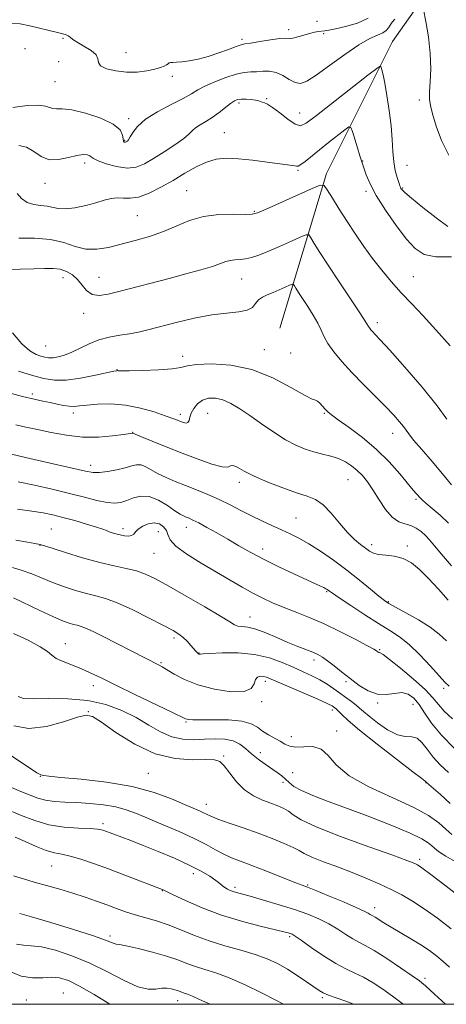
# Model space of a CAD drawing. Extents: x 2099800 to 2102700, y 312300 to 315200.
# Drawn here: x 2101530 to 2101674, y 312500 to 312834 of the extents above; entities that cross this region are included whole.
import ezdxf

# ---------------------------------------------------------------- set-up
doc = ezdxf.new("R2010")
doc.units = 0
doc.header["$MEASUREMENT"] = 0
for name, color, linetype, lineweight in [('32000', 7, 'Continuous', 0), ('DTM HARD BREAKLINE', 7, 'Continuous', 0), ('DTM SPOT ELEVATION', 2, 'Continuous', 13), ('INDEX CONTOUR', 41, 'Continuous', 13), ('INTERMEDIATE CONTOUR', 44, 'Continuous', 0)]:
    doc.layers.add(name, color=color, linetype=linetype, lineweight=lineweight)

msp = doc.modelspace()

# ---------------------------------------------------------------- linework, layer by layer
at = {"layer": '32000', "flags": 128}
msp.add_lwpolyline([(2100000, 312500), (2102500, 312500), (2102500, 315000), (2100000, 315000), (2100000, 312500)], dxfattribs=at)
at = {"layer": 'DTM HARD BREAKLINE'}
msp.add_polyline3d([(2101617.71, 312729.48, 1106.23), (2101633.55, 312781.94, 1112.4), (2101656, 312826.78, 1116.8), (2101688.81, 312873.45, 1120.82), (2101710.76, 312932.96, 1125.58), (2101724.2, 312983.07, 1131.46)], dxfattribs=at)
at = {"layer": 'DTM SPOT ELEVATION'}
for p in [(2101630.32, 312833.58, 1120.95), (2101620.72, 312830.78, 1120.45), (2101632.64, 312829.34, 1119.75), (2101544.21, 312827.81, 1119.85), (2101604.87, 312827.43, 1120.35), (2101531.36, 312824.32, 1119.15), (2101565.56, 312822.91, 1120.81), (2101542.73, 312819.89, 1118.45), (2101541.46, 312813.04, 1119.05), (2101581.29, 312814.89, 1119.65), (2101603.85, 312805.8, 1115.65), (2101613.25, 312807.36, 1116.15), (2101665.04, 312806.9, 1117.75), (2101624.51, 312802.48, 1116.85), (2101566.52, 312800.55, 1118.35), (2101598.96, 312795.83, 1114.85), (2101565.13, 312793.19, 1118.15), (2101551.54, 312785.46, 1115.55), (2101645.81, 312786.2, 1114.05), (2101623.92, 312782.97, 1113.85), (2101660.88, 312784.66, 1116.95), (2101538.06, 312778.55, 1115.35), (2101586.13, 312776.1, 1112.95), (2101647.02, 312775.89, 1113.65), (2101659.45, 312777.06, 1116.15), (2101609.11, 312769.08, 1112.15), (2101569.45, 312767.66, 1113.05), (2101544.22, 312746.63, 1109.35), (2101556.39, 312746.73, 1110.85), (2101604.79, 312746.12, 1109.15), (2101662.97, 312746.95, 1112.85), (2101551.17, 312734.45, 1109.45), (2101650.86, 312731.33, 1110.45), (2101538.27, 312723.37, 1109.05), (2101612.48, 312722.14, 1106.75), (2101584.78, 312719.86, 1106.45), (2101621.43, 312721.02, 1106.45), (2101562.56, 312715.33, 1106.05), (2101533.83, 312707.06, 1104.35), (2101547.71, 312700.66, 1103.55), (2101584, 312700.19, 1104.45), (2101593.3, 312700.5, 1103.05), (2101632.87, 312700.55, 1105.85), (2101567.83, 312694.06, 1102.05), (2101656, 312693.79, 1107.35), (2101553.61, 312682.88, 1100.55), (2101604.03, 312677.18, 1101.55), (2101640.83, 312677.98, 1103.05), (2101663.94, 312671.31, 1105.75), (2101586.08, 312661.85, 1097.35), (2101623.22, 312665, 1100.95), (2101540.28, 312661.29, 1094.85), (2101564.54, 312661.44, 1096.45), (2101576.49, 312660.42, 1095.15), (2101536.44, 312655.77, 1093.95), (2101648.9, 312656.02, 1102.45), (2101660.96, 312655.48, 1102.35), (2101575.1, 312653.01, 1095.15), (2101611.93, 312654.54, 1098.55), (2101633.68, 312640, 1097.85), (2101654.6, 312636.64, 1100.15), (2101607.59, 312631.47, 1094.75), (2101545.03, 312622.34, 1088.75), (2101581.85, 312624.25, 1091.65), (2101590.28, 312619.16, 1092.05), (2101651.56, 312620.4, 1096.15), (2101577.49, 312615.88, 1090.15), (2101629.32, 312616.82, 1093.55), (2101612.84, 312609.57, 1089.55), (2101640.13, 312609.44, 1093.75), (2101554.49, 312608.08, 1087.45), (2101673.32, 312607.18, 1097.65), (2101611.56, 312602.66, 1089.75), (2101650.94, 312602.21, 1093.85), (2101662.92, 312601.81, 1093.15), (2101552.83, 312599.33, 1084.05), (2101635.5, 312599.9, 1089.55), (2101585.92, 312595.85, 1087.85), (2101636.97, 312592.78, 1088.35), (2101621.69, 312590.85, 1088.55), (2101611.18, 312585.36, 1086.75), (2101598.67, 312584.23, 1084.15), (2101573.19, 312578.33, 1082.95), (2101622.13, 312578.66, 1087.05), (2101536.56, 312577.32, 1081.95), (2101618.78, 312575.31, 1085.45), (2101667.33, 312575.21, 1089.95), (2101592.8, 312567.84, 1082.65), (2101557.81, 312561.26, 1078.35), (2101665.17, 312549.2, 1084.35), (2101540.3, 312546.95, 1075.05), (2101588.4, 312544.37, 1077.45), (2101577.91, 312538.62, 1075.95), (2101602.58, 312539.68, 1078.35), (2101627.14, 312540.5, 1080.15), (2101649.93, 312532.82, 1080.55), (2101560.13, 312523.16, 1072.35), (2101621.12, 312522.99, 1075.75), (2101667, 312508.76, 1078.35), (2101531.79, 312501.45, 1066.95), (2101544.35, 312503.8, 1066.85), (2101632.11, 312502.29, 1073.75), (2101583.05, 312501.26, 1069.35)]:
    msp.add_point(p, dxfattribs=at)
at = {"layer": 'INDEX CONTOUR'}
for points in [[(2101526.814, 312832.976, 1120), (2101529.641, 312832.753, 1120), (2101532.992, 312832.008, 1120), (2101542.347, 312829.764, 1120), (2101544.136, 312829.317, 1120), (2101545.253, 312828.973, 1120), (2101545.98, 312828.619, 1120), (2101546.615, 312828.143, 1120), (2101547.504, 312827.457, 1120), (2101549.008, 312826.476, 1120), (2101551.289, 312825.163, 1120), (2101553.722, 312823.658, 1120), (2101555.485, 312822.151, 1120), (2101556.066, 312820.791, 1120), (2101556.195, 312819.58, 1120), (2101556.912, 312818.482, 1120), (2101558.991, 312817.49, 1120), (2101562.128, 312816.718, 1120), (2101565.753, 312816.311, 1120), (2101569.349, 312816.361, 1120), (2101572.615, 312816.746, 1120), (2101575.301, 312817.295, 1120), (2101577.23, 312817.857, 1120), (2101578.507, 312818.381, 1120), (2101579.309, 312818.837, 1120), (2101579.817, 312819.199, 1120), (2101580.223, 312819.456, 1120), (2101580.722, 312819.599, 1120), (2101581.502, 312819.64, 1120), (2101582.716, 312819.674, 1120), (2101584.51, 312819.813, 1120), (2101586.977, 312820.158, 1120), (2101590.003, 312820.761, 1120), (2101593.423, 312821.657, 1120), (2101597.019, 312822.831, 1120), (2101600.362, 312824.051, 1120), (2101602.971, 312825.032, 1120), (2101604.596, 312825.582, 1120), (2101605.914, 312825.879, 1120), (2101607.834, 312826.196, 1120), (2101610.949, 312826.722, 1120), (2101614.585, 312827.307, 1120), (2101617.753, 312827.719, 1120), (2101619.746, 312827.809, 1120), (2101620.987, 312827.765, 1120), (2101622.183, 312827.859, 1120), (2101623.862, 312828.282, 1120), (2101625.854, 312828.896, 1120), (2101627.814, 312829.48, 1120), (2101629.464, 312829.866, 1120), (2101630.809, 312830.079, 1120), (2101632.958, 312830.311, 1120), (2101634.354, 312830.531, 1120), (2101636.626, 312830.983, 1120), (2101640.063, 312831.777, 1120), (2101644.03, 312832.967, 1120), (2101647.665, 312834.59, 1120)], [(2101524.642, 312749.3, 1110), (2101529.652, 312749.427, 1110), (2101534.256, 312749.582, 1110), (2101537.943, 312749.722, 1110), (2101540.847, 312749.722, 1110), (2101543.263, 312749.433, 1110), (2101545.434, 312748.731, 1110), (2101547.393, 312747.591, 1110), (2101549.125, 312746.009, 1110), (2101550.657, 312744.07, 1110), (2101552.208, 312742.193, 1110), (2101554.042, 312740.885, 1110), (2101556.411, 312740.523, 1110), (2101559.517, 312740.973, 1110), (2101563.551, 312741.976, 1110), (2101580.22, 312746.342, 1110), (2101585.9, 312747.849, 1110), (2101590.934, 312749.231, 1110), (2101594.926, 312750.418, 1110), (2101597.635, 312751.354, 1110), (2101599.452, 312752.032, 1110), (2101600.928, 312752.457, 1110), (2101602.513, 312752.664, 1110), (2101604.267, 312752.791, 1110), (2101606.151, 312753.004, 1110), (2101608.183, 312753.458, 1110), (2101610.607, 312754.257, 1110), (2101613.723, 312755.492, 1110), (2101617.633, 312757.17, 1110), (2101621.644, 312758.947, 1110), (2101624.863, 312760.395, 1110), (2101626.672, 312761.144, 1110), (2101627.552, 312761.074, 1110), (2101628.257, 312760.122, 1110), (2101629.443, 312758.208, 1110), (2101631.366, 312755.168, 1110), (2101634.187, 312750.818, 1110), (2101637.89, 312745.216, 1110), (2101641.76, 312739.394, 1110), (2101644.909, 312734.627, 1110), (2101646.692, 312731.842, 1110), (2101647.77, 312730.022, 1110), (2101648.138, 312729.506, 1110), (2101648.638, 312728.902, 1110), (2101649.259, 312728.221, 1110), (2101650.109, 312727.333, 1110), (2101651.786, 312725.535, 1110), (2101655.011, 312721.984, 1110), (2101660.134, 312716.235, 1110), (2101666.009, 312709.437, 1110), (2101671.119, 312703.14, 1110), (2101674.345, 312698.53, 1110)], [(2101524.384, 312687.201, 1100), (2101531.489, 312685.578, 1100), (2101539.882, 312683.647, 1100), (2101551.782, 312680.89, 1100), (2101554.404, 312680.454, 1100), (2101556.542, 312680.489, 1100), (2101559.312, 312680.851, 1100), (2101562.446, 312681.423, 1100), (2101565.33, 312682.091, 1100), (2101567.511, 312682.722, 1100), (2101569.175, 312683.119, 1100), (2101570.671, 312683.065, 1100), (2101572.304, 312682.419, 1100), (2101576.478, 312680.045, 1100), (2101579.181, 312678.733, 1100), (2101582.286, 312677.406, 1100), (2101585.735, 312676.029, 1100), (2101589.457, 312674.567, 1100), (2101593.319, 312672.994, 1100), (2101597.173, 312671.289, 1100), (2101600.905, 312669.449, 1100), (2101604.531, 312667.557, 1100), (2101608.101, 312665.719, 1100), (2101611.637, 312664.018, 1100), (2101615.058, 312662.464, 1100), (2101618.257, 312661.043, 1100), (2101621.204, 312659.701, 1100), (2101624.18, 312658.207, 1100), (2101627.541, 312656.284, 1100), (2101631.534, 312653.738, 1100), (2101635.95, 312650.694, 1100), (2101640.473, 312647.358, 1100), (2101644.777, 312643.967, 1100), (2101648.524, 312640.881, 1100), (2101651.37, 312638.493, 1100), (2101653.191, 312637.02, 1100), (2101654.729, 312635.991, 1100), (2101656.947, 312634.76, 1100), (2101660.49, 312632.851, 1100), (2101664.736, 312630.464, 1100), (2101668.75, 312627.967, 1100), (2101671.84, 312625.629, 1100), (2101674.309, 312623.307, 1100)], [(2101527.445, 312637.92, 1090), (2101536.29, 312633.687, 1090), (2101540.771, 312631.596, 1090), (2101544.044, 312630.183, 1090), (2101546.247, 312629.361, 1090), (2101547.776, 312628.909, 1090), (2101549.019, 312628.604, 1090), (2101550.346, 312628.22, 1090), (2101552.118, 312627.529, 1090), (2101554.615, 312626.362, 1090), (2101557.767, 312624.786, 1090), (2101576.854, 312615.132, 1090), (2101577.837, 312614.574, 1090), (2101581.887, 312612.039, 1090), (2101585.375, 312610.181, 1090), (2101589.982, 312608.36, 1090), (2101595.593, 312606.907, 1090), (2101601.218, 312606.087, 1090), (2101605.653, 312606.149, 1090), (2101608.051, 312607.195, 1090), (2101609.003, 312608.749, 1090), (2101609.458, 312610.184, 1090), (2101610.175, 312611.015, 1090), (2101611.145, 312611.306, 1090), (2101612.169, 312611.257, 1090), (2101613.201, 312610.997, 1090), (2101614.796, 312610.367, 1090), (2101627.277, 312604.998, 1090), (2101631.652, 312603.087, 1090), (2101634.267, 312601.891, 1090), (2101635.479, 312601.268, 1090), (2101635.984, 312600.939, 1090), (2101636.384, 312600.644, 1090), (2101636.887, 312600.217, 1090), (2101637.603, 312599.516, 1090), (2101638.744, 312598.35, 1090), (2101640.913, 312596.33, 1090), (2101644.813, 312593.022, 1090), (2101650.737, 312588.283, 1090), (2101657.327, 312583.138, 1090), (2101662.817, 312578.91, 1090), (2101665.892, 312576.571, 1090), (2101667.053, 312575.713, 1090), (2101667.296, 312575.543, 1090), (2101667.388, 312575.421, 1090), (2101667.522, 312575.291, 1090), (2101672.216, 312571.156, 1090), (2101675.554, 312568.183, 1090)], [(2101525.88, 312573.887, 1080), (2101529.856, 312572.251, 1080), (2101533.005, 312570.935, 1080), (2101535.664, 312569.924, 1080), (2101538.307, 312569.23, 1080), (2101541.336, 312568.838, 1080), (2101544.849, 312568.622, 1080), (2101548.871, 312568.434, 1080), (2101553.348, 312568.138, 1080), (2101557.908, 312567.672, 1080), (2101562.102, 312566.99, 1080), (2101565.671, 312566.04, 1080), (2101569.118, 312564.757, 1080), (2101578.172, 312560.952, 1080), (2101583.642, 312558.612, 1080), (2101588.716, 312556.298, 1080), (2101592.764, 312554.223, 1080), (2101595.965, 312552.441, 1080), (2101598.702, 312550.964, 1080), (2101601.365, 312549.755, 1080), (2101604.389, 312548.573, 1080), (2101608.217, 312547.126, 1080), (2101613.045, 312545.247, 1080), (2101622.275, 312541.598, 1080), (2101627.098, 312539.743, 1080), (2101629.91, 312538.623, 1080), (2101634.271, 312536.83, 1080), (2101639.294, 312534.722, 1080), (2101643.656, 312532.838, 1080), (2101646.362, 312531.592, 1080), (2101647.712, 312530.893, 1080), (2101648.332, 312530.526, 1080), (2101649.288, 312530.018, 1080), (2101650.055, 312529.567, 1080), (2101652.997, 312527.691, 1080), (2101655.45, 312526.194, 1080), (2101662.175, 312522.251, 1080), (2101665.592, 312520.166, 1080), (2101668.511, 312518.223, 1080), (2101670.979, 312516.38, 1080), (2101673.15, 312514.547, 1080), (2101675.247, 312512.571, 1080)], [(2101528.407, 312520.444, 1070), (2101530.77, 312520.041, 1070), (2101533.406, 312519.893, 1070), (2101536.885, 312519.473, 1070), (2101541.599, 312518.354, 1070), (2101547.236, 312516.503, 1070), (2101553.307, 312513.985, 1070), (2101559.337, 312510.972, 1070), (2101564.902, 312508.058, 1070), (2101569.593, 312505.944, 1070), (2101573.124, 312505.109, 1070), (2101575.721, 312505.151, 1070), (2101577.734, 312505.442, 1070), (2101579.451, 312505.484, 1070), (2101580.919, 312505.282, 1070), (2101582.12, 312504.966, 1070), (2101583.06, 312504.648, 1070), (2101584.55, 312504.091, 1070), (2101585.35, 312503.836, 1070), (2101586.458, 312503.45, 1070), (2101588.121, 312502.764, 1070), (2101590.546, 312501.649, 1070), (2101594.09, 312500, 1070)]]:
    msp.add_polyline3d(points, dxfattribs=at)
at = {"layer": 'INTERMEDIATE CONTOUR'}
for points in [[(2101666.444, 312837.575, 1118), (2101667.252, 312833.539, 1118), (2101668.146, 312828.283, 1118), (2101668.778, 312822.679, 1118), (2101668.907, 312817.492, 1118), (2101668.718, 312813.061, 1118), (2101668.5, 312809.618, 1118), (2101668.508, 312807.198, 1118), (2101668.845, 312805.046, 1118), (2101669.577, 312802.211, 1118), (2101670.782, 312798.041, 1118), (2101672.579, 312793.08, 1118), (2101675.097, 312788.173, 1118)], [(2101527.159, 312804.281, 1118), (2101532, 312804.962, 1118), (2101535.855, 312805.116, 1118), (2101538.306, 312804.806, 1118), (2101540.789, 312803.944, 1118), (2101542.012, 312803.915, 1118), (2101543.964, 312803.911, 1118), (2101547.18, 312803.497, 1118), (2101551.878, 312802.357, 1118), (2101557.016, 312800.66, 1118), (2101561.237, 312798.694, 1118), (2101563.544, 312796.734, 1118), (2101564.38, 312794.996, 1118), (2101564.548, 312793.68, 1118), (2101564.707, 312792.923, 1118), (2101564.939, 312792.603, 1118), (2101565.185, 312792.533, 1118), (2101565.398, 312792.555, 1118), (2101565.596, 312792.632, 1118), (2101565.811, 312792.756, 1118), (2101566.082, 312792.957, 1118), (2101566.467, 312793.412, 1118), (2101567.028, 312794.336, 1118), (2101567.896, 312795.879, 1118), (2101569.462, 312797.934, 1118), (2101572.181, 312800.327, 1118), (2101576.258, 312802.871, 1118), (2101580.877, 312805.324, 1118), (2101584.969, 312807.428, 1118), (2101587.797, 312809.019, 1118), (2101589.95, 312810.305, 1118), (2101592.351, 312811.586, 1118), (2101595.651, 312813.061, 1118), (2101599.414, 312814.516, 1118), (2101602.932, 312815.633, 1118), (2101605.68, 312816.196, 1118), (2101607.857, 312816.384, 1118), (2101609.843, 312816.475, 1118), (2101611.944, 312816.65, 1118), (2101614.169, 312816.681, 1118), (2101616.452, 312816.244, 1118), (2101618.724, 312815.157, 1118), (2101620.902, 312813.82, 1118), (2101622.899, 312812.775, 1118), (2101624.747, 312812.51, 1118), (2101626.949, 312813.287, 1118), (2101630.122, 312815.311, 1118), (2101634.624, 312818.593, 1118), (2101639.753, 312822.36, 1118), (2101644.545, 312825.643, 1118), (2101648.235, 312827.724, 1118), (2101650.854, 312828.884, 1118), (2101652.632, 312829.653, 1118), (2101653.799, 312830.466, 1118), (2101654.573, 312831.368, 1118), (2101655.173, 312832.311, 1118), (2101655.82, 312833.27, 1118), (2101656.747, 312834.325, 1118)], [(2101529.169, 312791.458, 1116), (2101531.823, 312790.816, 1116), (2101534.267, 312789.358, 1116), (2101536.74, 312787.703, 1116), (2101539.51, 312786.618, 1116), (2101542.724, 312786.636, 1116), (2101546.024, 312787.342, 1116), (2101548.93, 312788.086, 1116), (2101551.066, 312788.36, 1116), (2101552.479, 312788.226, 1116), (2101553.321, 312787.891, 1116), (2101553.824, 312787.504, 1116), (2101554.535, 312786.998, 1116), (2101556.078, 312786.251, 1116), (2101558.855, 312785.229, 1116), (2101562.373, 312784.262, 1116), (2101565.918, 312783.772, 1116), (2101568.972, 312784.089, 1116), (2101571.808, 312785.193, 1116), (2101574.895, 312786.972, 1116), (2101578.511, 312789.265, 1116), (2101582.154, 312791.701, 1116), (2101585.133, 312793.857, 1116), (2101586.976, 312795.425, 1116), (2101588.11, 312796.545, 1116), (2101589.184, 312797.472, 1116), (2101590.709, 312798.433, 1116), (2101592.653, 312799.552, 1116), (2101594.847, 312800.927, 1116), (2101597.114, 312802.587, 1116), (2101601.026, 312805.698, 1116), (2101602.335, 312806.593, 1116), (2101603.431, 312807.04, 1116), (2101604.668, 312807.188, 1116), (2101606.281, 312807.17, 1116), (2101608.026, 312807.04, 1116), (2101609.541, 312806.835, 1116), (2101610.564, 312806.591, 1116), (2101611.797, 312806.13, 1116), (2101612.49, 312805.92, 1116), (2101613.569, 312805.437, 1116), (2101615.288, 312804.343, 1116), (2101617.757, 312802.472, 1116), (2101620.507, 312800.353, 1116), (2101622.926, 312798.689, 1116), (2101624.701, 312798.116, 1116), (2101626.728, 312798.998, 1116), (2101630.201, 312801.634, 1116), (2101647.638, 312815.282, 1116), (2101650.657, 312817.614, 1116), (2101651.815, 312818.323, 1116), (2101652.104, 312818.019, 1116), (2101652.357, 312817.142, 1116), (2101652.759, 312815.468, 1116), (2101653.334, 312812.606, 1116), (2101654.076, 312808.354, 1116), (2101654.842, 312803.269, 1116), (2101655.46, 312798.096, 1116), (2101655.816, 312793.448, 1116), (2101656.051, 312789.405, 1116), (2101656.366, 312785.913, 1116), (2101656.898, 312782.944, 1116), (2101657.533, 312780.557, 1116), (2101658.092, 312778.834, 1116), (2101658.442, 312777.801, 1116), (2101658.647, 312777.244, 1116), (2101658.817, 312776.894, 1116), (2101659.143, 312776.449, 1116), (2101660.141, 312775.488, 1116), (2101662.407, 312773.556, 1116), (2101666.238, 312770.444, 1116), (2101670.73, 312766.915, 1116), (2101674.678, 312763.976, 1116)], [(2101528.626, 312775.171, 1114), (2101530.136, 312773.455, 1114), (2101532.038, 312772.068, 1114), (2101534.274, 312771.359, 1114), (2101536.618, 312771.092, 1114), (2101538.803, 312770.885, 1114), (2101542.599, 312770.047, 1114), (2101545.028, 312769.924, 1114), (2101548.261, 312770.322, 1114), (2101551.896, 312771.097, 1114), (2101555.357, 312772.01, 1114), (2101558.203, 312772.843, 1114), (2101560.541, 312773.452, 1114), (2101562.618, 312773.712, 1114), (2101564.681, 312773.6, 1114), (2101567.002, 312773.51, 1114), (2101569.852, 312773.94, 1114), (2101573.406, 312775.248, 1114), (2101577.425, 312777.245, 1114), (2101581.571, 312779.604, 1114), (2101585.557, 312782.007, 1114), (2101589.313, 312784.173, 1114), (2101592.821, 312785.829, 1114), (2101596.136, 312786.773, 1114), (2101599.611, 312787.086, 1114), (2101603.67, 312786.923, 1114), (2101608.518, 312786.442, 1114), (2101613.486, 312785.825, 1114), (2101622.001, 312784.673, 1114), (2101622.837, 312784.515, 1114), (2101623.386, 312784.379, 1114), (2101623.971, 312784.445, 1114), (2101624.887, 312784.945, 1114), (2101626.375, 312786.057, 1114), (2101631.144, 312789.915, 1114), (2101634.284, 312792.418, 1114), (2101639.811, 312796.759, 1114), (2101641.173, 312797.73, 1114), (2101641.827, 312797.589, 1114), (2101642.334, 312796.216, 1114), (2101644.062, 312790.598, 1114), (2101644.905, 312787.907, 1114), (2101645.469, 312786.181, 1114), (2101647.07, 312781.518, 1114), (2101648.344, 312778.477, 1114), (2101650.458, 312774.428, 1114), (2101653.551, 312769.452, 1114), (2101657.156, 312764.251, 1114), (2101660.656, 312759.686, 1114), (2101663.667, 312756.44, 1114), (2101666.751, 312754.486, 1114), (2101670.709, 312753.622, 1114), (2101675.989, 312753.613, 1114)], [(2101529.16, 312759.96, 1112), (2101534.544, 312759.949, 1112), (2101539.902, 312759.528, 1112), (2101544.436, 312758.471, 1112), (2101548.309, 312757.201, 1112), (2101551.923, 312756.308, 1112), (2101555.633, 312756.235, 1112), (2101559.597, 312756.856, 1112), (2101563.923, 312757.901, 1112), (2101568.651, 312759.151, 1112), (2101573.548, 312760.599, 1112), (2101578.312, 312762.286, 1112), (2101582.753, 312764.189, 1112), (2101587.137, 312766.006, 1112), (2101591.84, 312767.369, 1112), (2101597.029, 312768.019, 1112), (2101602.027, 312768.151, 1112), (2101605.95, 312768.068, 1112), (2101608.307, 312768.084, 1112), (2101610.198, 312768.543, 1112), (2101613.121, 312769.796, 1112), (2101628.657, 312776.795, 1112), (2101631.427, 312777.942, 1112), (2101632.774, 312777.834, 1112), (2101633.853, 312776.377, 1112), (2101635.58, 312773.577, 1112), (2101637.917, 312769.828, 1112), (2101640.589, 312765.622, 1112), (2101643.368, 312761.374, 1112), (2101646.229, 312757.192, 1112), (2101649.197, 312753.107, 1112), (2101652.294, 312749.142, 1112), (2101655.532, 312745.279, 1112), (2101658.921, 312741.493, 1112), (2101662.491, 312737.704, 1112), (2101666.365, 312733.628, 1112), (2101670.686, 312728.928, 1112), (2101675.476, 312723.47, 1112)], [(2101527.02, 312727.906, 1108), (2101530.227, 312724.157, 1108), (2101532.915, 312721.776, 1108), (2101535.051, 312720.537, 1108), (2101536.73, 312719.939, 1108), (2101538.071, 312719.572, 1108), (2101539.313, 312719.382, 1108), (2101540.723, 312719.403, 1108), (2101542.514, 312719.677, 1108), (2101544.689, 312720.271, 1108), (2101547.198, 312721.259, 1108), (2101553.063, 312724.18, 1108), (2101556.383, 312725.523, 1108), (2101559.904, 312726.439, 1108), (2101563.434, 312727.043, 1108), (2101566.744, 312727.536, 1108), (2101569.758, 312728.104, 1108), (2101572.997, 312728.87, 1108), (2101582.582, 312731.341, 1108), (2101588.733, 312732.796, 1108), (2101594.72, 312733.949, 1108), (2101599.811, 312734.574, 1108), (2101603.815, 312734.954, 1108), (2101606.674, 312735.503, 1108), (2101608.433, 312736.514, 1108), (2101609.534, 312737.796, 1108), (2101610.521, 312739.036, 1108), (2101611.834, 312740.003, 1108), (2101613.501, 312740.788, 1108), (2101615.448, 312741.563, 1108), (2101617.558, 312742.442, 1108), (2101619.542, 312743.31, 1108), (2101621.068, 312743.994, 1108), (2101621.918, 312744.346, 1108), (2101622.331, 312744.313, 1108), (2101622.662, 312743.866, 1108), (2101623.218, 312742.968, 1108), (2101624.121, 312741.541, 1108), (2101625.446, 312739.498, 1108), (2101627.191, 312736.838, 1108), (2101629.056, 312733.898, 1108), (2101630.665, 312731.098, 1108), (2101631.784, 312728.729, 1108), (2101632.749, 312726.554, 1108), (2101634.038, 312724.209, 1108), (2101636.038, 312721.397, 1108), (2101638.765, 312718.108, 1108), (2101642.145, 312714.404, 1108), (2101646.034, 312710.396, 1108), (2101653.586, 312702.818, 1108), (2101656.371, 312699.921, 1108), (2101658.375, 312697.706, 1108), (2101659.708, 312696.083, 1108), (2101660.569, 312694.875, 1108), (2101661.501, 312693.543, 1108), (2101663.137, 312691.465, 1108), (2101665.896, 312688.22, 1108), (2101669.363, 312684.217, 1108), (2101672.91, 312680.07, 1108), (2101676.007, 312676.319, 1108)], [(2101529.109, 312714.876, 1106), (2101533.795, 312713.404, 1106), (2101537.688, 312712.338, 1106), (2101541.266, 312711.779, 1106), (2101545.279, 312711.821, 1106), (2101550.17, 312712.48, 1106), (2101555.168, 312713.446, 1106), (2101561.477, 312714.835, 1106), (2101562.403, 312715.017, 1106), (2101562.666, 312715.025, 1106), (2101562.967, 312714.988, 1106), (2101564.056, 312714.963, 1106), (2101566.692, 312714.988, 1106), (2101571.257, 312715.096, 1106), (2101576.617, 312715.31, 1106), (2101581.259, 312715.649, 1106), (2101584.18, 312716.11, 1106), (2101586.405, 312716.615, 1106), (2101589.471, 312717.063, 1106), (2101594.514, 312717.293, 1106), (2101601.074, 312716.898, 1106), (2101608.291, 312715.41, 1106), (2101615.337, 312712.617, 1106), (2101621.496, 312709.343, 1106), (2101626.081, 312706.669, 1106), (2101628.665, 312705.367, 1106), (2101629.849, 312704.976, 1106), (2101630.495, 312704.729, 1106), (2101631.292, 312704.033, 1106), (2101632.241, 312703.01, 1106), (2101633.17, 312701.959, 1106), (2101634.036, 312701.056, 1106), (2101635.304, 312699.986, 1106), (2101637.571, 312698.313, 1106), (2101641.214, 312695.711, 1106), (2101645.748, 312692.305, 1106), (2101650.472, 312688.334, 1106), (2101654.775, 312684.083, 1106), (2101658.399, 312680.034, 1106), (2101663.015, 312674.522, 1106), (2101665.292, 312671.873, 1106), (2101666.009, 312671.164, 1106), (2101667.304, 312670.038, 1106), (2101669.423, 312668.276, 1106), (2101672.104, 312665.956, 1106), (2101674.959, 312663.23, 1106)], [(2101525.432, 312707.57, 1104), (2101530.477, 312706.269, 1104), (2101534.379, 312705.34, 1104), (2101537.355, 312704.704, 1104), (2101539.847, 312704.189, 1104), (2101542.209, 312703.674, 1104), (2101544.413, 312703.221, 1104), (2101546.339, 312702.939, 1104), (2101547.979, 312702.906, 1104), (2101549.777, 312703.072, 1104), (2101552.288, 312703.358, 1104), (2101555.912, 312703.654, 1104), (2101560.413, 312703.733, 1104), (2101565.399, 312703.343, 1104), (2101570.46, 312702.336, 1104), (2101575.118, 312700.999, 1104), (2101578.878, 312699.725, 1104), (2101581.402, 312698.817, 1104), (2101582.991, 312698.219, 1104), (2101584.101, 312697.783, 1104), (2101585.096, 312697.416, 1104), (2101585.962, 312697.238, 1104), (2101586.592, 312697.421, 1104), (2101586.941, 312698.092, 1104), (2101587.21, 312699.192, 1104), (2101587.664, 312700.615, 1104), (2101588.52, 312702.225, 1104), (2101589.801, 312703.778, 1104), (2101591.482, 312704.997, 1104), (2101593.529, 312705.653, 1104), (2101595.869, 312705.693, 1104), (2101598.424, 312705.109, 1104), (2101601.15, 312703.901, 1104), (2101604.158, 312702.107, 1104), (2101607.598, 312699.77, 1104), (2101611.532, 312696.996, 1104), (2101615.67, 312694.137, 1104), (2101619.633, 312691.604, 1104), (2101623.139, 312689.713, 1104), (2101626.281, 312688.384, 1104), (2101629.25, 312687.441, 1104), (2101632.183, 312686.707, 1104), (2101635.022, 312686.014, 1104), (2101637.654, 312685.192, 1104), (2101639.998, 312684.107, 1104), (2101642.084, 312682.762, 1104), (2101643.969, 312681.194, 1104), (2101645.726, 312679.403, 1104), (2101647.47, 312677.244, 1104), (2101649.332, 312674.535, 1104), (2101651.402, 312671.24, 1104), (2101653.616, 312667.917, 1104), (2101655.871, 312665.267, 1104), (2101658.075, 312663.776, 1104), (2101660.186, 312663.056, 1104), (2101662.17, 312662.501, 1104), (2101664.002, 312661.628, 1104), (2101665.667, 312660.446, 1104), (2101667.158, 312659.087, 1104), (2101668.543, 312657.589, 1104), (2101670.196, 312655.627, 1104), (2101672.567, 312652.781, 1104), (2101675.974, 312648.804, 1104)], [(2101528.229, 312696.589, 1102), (2101531.611, 312695.899, 1102), (2101535.522, 312695.071, 1102), (2101540.152, 312694.055, 1102), (2101545.327, 312693.095, 1102), (2101550.783, 312692.507, 1102), (2101556.198, 312692.505, 1102), (2101561.027, 312692.882, 1102), (2101564.664, 312693.332, 1102), (2101567.899, 312693.792, 1102), (2101570.785, 312692.608, 1102), (2101574.404, 312691.139, 1102), (2101579.231, 312689.198, 1102), (2101584.636, 312687.051, 1102), (2101589.994, 312684.977, 1102), (2101594.712, 312683.3, 1102), (2101598.203, 312682.356, 1102), (2101600.118, 312682.319, 1102), (2101601.061, 312682.7, 1102), (2101601.869, 312682.847, 1102), (2101603.278, 312682.25, 1102), (2101605.601, 312680.972, 1102), (2101609.049, 312679.216, 1102), (2101613.65, 312677.205, 1102), (2101618.714, 312675.229, 1102), (2101623.371, 312673.598, 1102), (2101626.981, 312672.46, 1102), (2101629.828, 312671.327, 1102), (2101632.431, 312669.549, 1102), (2101635.184, 312666.709, 1102), (2101638.008, 312663.321, 1102), (2101640.703, 312660.133, 1102), (2101643.099, 312657.727, 1102), (2101645.143, 312656.026, 1102), (2101646.809, 312654.792, 1102), (2101648.146, 312653.827, 1102), (2101649.487, 312653.105, 1102), (2101651.237, 312652.641, 1102), (2101653.673, 312652.392, 1102), (2101656.562, 312652.065, 1102), (2101659.542, 312651.307, 1102), (2101662.354, 312649.825, 1102), (2101665.141, 312647.568, 1102), (2101668.15, 312644.546, 1102), (2101671.509, 312640.877, 1102), (2101674.866, 312637.117, 1102)], [(2101529.002, 312677.294, 1098), (2101534.51, 312676.172, 1098), (2101540.526, 312674.813, 1098), (2101546.369, 312673.391, 1098), (2101551.474, 312672.075, 1098), (2101555.726, 312671.004, 1098), (2101559.121, 312670.312, 1098), (2101561.723, 312670.098, 1098), (2101563.842, 312670.334, 1098), (2101565.854, 312670.956, 1098), (2101568.077, 312671.822, 1098), (2101570.598, 312672.465, 1098), (2101573.443, 312672.339, 1098), (2101576.566, 312671.103, 1098), (2101579.618, 312669.25, 1098), (2101582.171, 312667.482, 1098), (2101583.927, 312666.337, 1098), (2101585.092, 312665.709, 1098), (2101585.995, 312665.328, 1098), (2101586.961, 312664.939, 1098), (2101588.28, 312664.344, 1098), (2101590.234, 312663.357, 1098), (2101593.007, 312661.853, 1098), (2101596.391, 312659.951, 1098), (2101600.081, 312657.831, 1098), (2101603.862, 312655.634, 1098), (2101607.883, 312653.36, 1098), (2101612.385, 312650.968, 1098), (2101617.445, 312648.475, 1098), (2101622.484, 312646.107, 1098), (2101631.55, 312641.943, 1098), (2101632.649, 312641.413, 1098), (2101633.352, 312641.04, 1098), (2101633.816, 312640.756, 1098), (2101634.564, 312640.204, 1098), (2101635.596, 312639.478, 1098), (2101637.887, 312637.926, 1098), (2101641.797, 312635.323, 1098), (2101646.592, 312632.184, 1098), (2101651.262, 312629.212, 1098), (2101655.06, 312626.878, 1098), (2101658.299, 312624.734, 1098), (2101661.556, 312622.102, 1098), (2101665.208, 312618.564, 1098), (2101668.831, 312614.727, 1098), (2101671.798, 312611.459, 1098), (2101673.731, 312609.353, 1098), (2101675.232, 312607.911, 1098)], [(2101528.782, 312667.98, 1096), (2101533.62, 312667.388, 1096), (2101537.483, 312666.781, 1096), (2101540.774, 312666.093, 1096), (2101544.185, 312665.223, 1096), (2101548.165, 312664.125, 1096), (2101552.205, 312662.96, 1096), (2101555.553, 312661.943, 1096), (2101557.677, 312661.231, 1096), (2101558.92, 312660.752, 1096), (2101559.841, 312660.372, 1096), (2101560.9, 312659.988, 1096), (2101562.151, 312659.606, 1096), (2101563.546, 312659.26, 1096), (2101565.015, 312658.995, 1096), (2101566.389, 312658.895, 1096), (2101567.476, 312659.055, 1096), (2101568.181, 312659.54, 1096), (2101568.799, 312660.297, 1096), (2101569.721, 312661.239, 1096), (2101571.223, 312662.247, 1096), (2101573.115, 312663.062, 1096), (2101575.094, 312663.386, 1096), (2101576.882, 312663.012, 1096), (2101578.315, 312662.079, 1096), (2101579.258, 312660.813, 1096), (2101579.749, 312659.374, 1096), (2101580.518, 312657.649, 1096), (2101582.469, 312655.458, 1096), (2101586.2, 312652.71, 1096), (2101591.093, 312649.654, 1096), (2101600.852, 312643.919, 1096), (2101604.925, 312641.56, 1096), (2101608.572, 312639.537, 1096), (2101611.945, 312637.813, 1096), (2101615.29, 312636.274, 1096), (2101618.877, 312634.787, 1096), (2101622.932, 312633.215, 1096), (2101627.504, 312631.406, 1096), (2101632.601, 312629.202, 1096), (2101638.087, 312626.563, 1096), (2101643.265, 312623.903, 1096), (2101647.293, 312621.753, 1096), (2101649.583, 312620.496, 1096), (2101650.551, 312619.931, 1096), (2101651.075, 312619.551, 1096), (2101651.292, 312619.418, 1096), (2101651.509, 312619.34, 1096), (2101651.823, 312619.247, 1096), (2101652.753, 312618.673, 1096), (2101654.923, 312617.051, 1096), (2101658.657, 312614.058, 1096), (2101663.084, 312610.338, 1096), (2101667.032, 312606.774, 1096), (2101669.672, 312604.017, 1096), (2101671.542, 312601.777, 1096), (2101673.524, 312599.527, 1096), (2101676.266, 312596.889, 1096)], [(2101528.148, 312657.508, 1094), (2101532.111, 312656.805, 1094), (2101534.592, 312656.379, 1094), (2101536.394, 312656.083, 1094), (2101536.822, 312655.973, 1094), (2101540.499, 312654.768, 1094), (2101545.087, 312653.291, 1094), (2101550.86, 312651.518, 1094), (2101556.671, 312649.896, 1094), (2101561.605, 312648.75, 1094), (2101565.662, 312647.912, 1094), (2101569.073, 312647.093, 1094), (2101572.154, 312646.005, 1094), (2101575.565, 312644.369, 1094), (2101580.055, 312641.911, 1094), (2101586.004, 312638.534, 1094), (2101592.332, 312634.875, 1094), (2101597.592, 312631.751, 1094), (2101600.744, 312629.778, 1094), (2101602.374, 312628.779, 1094), (2101603.473, 312628.373, 1094), (2101604.886, 312628.194, 1094), (2101606.876, 312627.927, 1094), (2101609.557, 312627.268, 1094), (2101612.954, 312626.021, 1094), (2101616.733, 312624.419, 1094), (2101620.468, 312622.802, 1094), (2101623.799, 312621.444, 1094), (2101628.908, 312619.456, 1094), (2101630.679, 312618.675, 1094), (2101632.241, 312617.8, 1094), (2101633.962, 312616.598, 1094), (2101636.131, 312614.902, 1094), (2101638.707, 312612.82, 1094), (2101641.572, 312610.527, 1094), (2101644.609, 312608.237, 1094), (2101647.723, 312606.326, 1094), (2101650.824, 312605.207, 1094), (2101653.819, 312605.111, 1094), (2101656.614, 312605.526, 1094), (2101659.112, 312605.755, 1094), (2101661.257, 312605.227, 1094), (2101663.155, 312603.87, 1094), (2101664.953, 312601.733, 1094), (2101666.846, 312598.874, 1094), (2101669.228, 312595.368, 1094), (2101672.539, 312591.294, 1094), (2101676.971, 312586.831, 1094)], [(2101527.038, 312648.188, 1092), (2101530.367, 312647.253, 1092), (2101533.572, 312646.072, 1092), (2101536.85, 312644.703, 1092), (2101540.415, 312643.243, 1092), (2101544.379, 312641.794, 1092), (2101548.434, 312640.478, 1092), (2101552.17, 312639.42, 1092), (2101555.371, 312638.644, 1092), (2101558.598, 312637.759, 1092), (2101562.607, 312636.271, 1092), (2101567.835, 312633.885, 1092), (2101573.448, 312631.092, 1092), (2101578.293, 312628.581, 1092), (2101581.52, 312626.85, 1092), (2101583.5, 312625.648, 1092), (2101584.904, 312624.53, 1092), (2101586.267, 312623.178, 1092), (2101587.556, 312621.757, 1092), (2101589.277, 312619.783, 1092), (2101589.66, 312619.369, 1092), (2101590.018, 312619.037, 1092), (2101590.142, 312618.955, 1092), (2101590.266, 312618.901, 1092), (2101590.408, 312618.862, 1092), (2101590.547, 312618.841, 1092), (2101590.655, 312618.843, 1092), (2101590.834, 312618.874, 1092), (2101591.702, 312618.951, 1092), (2101594.006, 312619.094, 1092), (2101598.203, 312619.27, 1092), (2101603.594, 312619.251, 1092), (2101609.188, 312618.755, 1092), (2101614.183, 312617.607, 1092), (2101618.514, 312616.033, 1092), (2101622.303, 312614.366, 1092), (2101625.66, 312612.86, 1092), (2101628.651, 312611.474, 1092), (2101631.332, 312610.088, 1092), (2101633.761, 312608.615, 1092), (2101636.005, 312607.085, 1092), (2101642.058, 312602.738, 1092), (2101643.605, 312601.561, 1092), (2101644.805, 312600.546, 1092), (2101646.087, 312599.409, 1092), (2101647.996, 312597.795, 1092), (2101650.878, 312595.535, 1092), (2101654.292, 312593.185, 1092), (2101657.601, 312591.483, 1092), (2101660.306, 312590.898, 1092), (2101662.466, 312590.816, 1092), (2101664.276, 312590.354, 1092), (2101665.939, 312588.851, 1092), (2101667.673, 312586.536, 1092), (2101669.702, 312583.862, 1092), (2101672.169, 312581.21, 1092), (2101674.903, 312578.68, 1092)], [(2101527.446, 312625.795, 1088), (2101532.434, 312623.518, 1088), (2101536.46, 312621.359, 1088), (2101538.892, 312619.695, 1088), (2101540.381, 312618.431, 1088), (2101541.9, 312617.354, 1088), (2101544.197, 312616.281, 1088), (2101550.253, 312613.919, 1088), (2101553.422, 312612.524, 1088), (2101557.135, 312610.745, 1088), (2101562.093, 312608.324, 1088), (2101568.614, 312605.174, 1088), (2101581.122, 312599.163, 1088), (2101585.741, 312596.924, 1088), (2101586.27, 312596.712, 1088), (2101586.865, 312596.598, 1088), (2101588.204, 312596.527, 1088), (2101590.897, 312596.522, 1088), (2101595.251, 312596.569, 1088), (2101600.333, 312596.495, 1088), (2101604.902, 312596.093, 1088), (2101608.042, 312595.223, 1088), (2101610.137, 312594.029, 1088), (2101611.894, 312592.724, 1088), (2101613.86, 312591.486, 1088), (2101617.851, 312589.273, 1088), (2101619.465, 312588.305, 1088), (2101621.087, 312587.581, 1088), (2101623.143, 312587.279, 1088), (2101625.898, 312587.426, 1088), (2101628.961, 312587.452, 1088), (2101631.781, 312586.637, 1088), (2101634.1, 312584.469, 1088), (2101636.84, 312581.263, 1088), (2101641.217, 312577.542, 1088), (2101647.952, 312573.768, 1088), (2101655.789, 312570.159, 1088), (2101662.976, 312566.871, 1088), (2101668.168, 312564.025, 1088), (2101671.638, 312561.585, 1088), (2101674.064, 312559.478, 1088), (2101676.132, 312557.587, 1088)], [(2101528.955, 312604.442, 1086), (2101530.759, 312603.796, 1086), (2101534.041, 312603.667, 1086), (2101539.306, 312603.733, 1086), (2101545.832, 312603.647, 1086), (2101552.591, 312603.05, 1086), (2101558.743, 312601.686, 1086), (2101564.19, 312599.69, 1086), (2101569.023, 312597.293, 1086), (2101573.344, 312594.757, 1086), (2101577.311, 312592.446, 1086), (2101581.093, 312590.754, 1086), (2101584.831, 312589.95, 1086), (2101588.54, 312589.802, 1086), (2101592.204, 312589.952, 1086), (2101595.775, 312590.073, 1086), (2101599.085, 312589.948, 1086), (2101601.93, 312589.391, 1086), (2101604.201, 312588.281, 1086), (2101606.152, 312586.752, 1086), (2101608.13, 312585.003, 1086), (2101610.379, 312583.215, 1086), (2101612.742, 312581.502, 1086), (2101616.833, 312578.642, 1086), (2101618.384, 312577.485, 1086), (2101619.697, 312576.377, 1086), (2101620.929, 312575.221, 1086), (2101622.539, 312573.952, 1086), (2101625.061, 312572.513, 1086), (2101628.928, 312570.84, 1086), (2101634.164, 312568.842, 1086), (2101640.695, 312566.422, 1086), (2101648.245, 312563.569, 1086), (2101655.744, 312560.634, 1086), (2101661.922, 312558.055, 1086), (2101665.857, 312556.158, 1086), (2101668.01, 312554.831, 1086), (2101669.191, 312553.846, 1086), (2101670.173, 312552.965, 1086), (2101671.601, 312551.891, 1086), (2101674.084, 312550.313, 1086), (2101677.979, 312548.04, 1086)], [(2101527.53, 312594.518, 1084), (2101532.637, 312593.634, 1084), (2101538.556, 312594.306, 1084), (2101544.406, 312595.871, 1084), (2101549.109, 312597.422, 1084), (2101552.021, 312598.154, 1084), (2101554.224, 312597.684, 1084), (2101557.23, 312595.732, 1084), (2101562.157, 312592.271, 1084), (2101568.531, 312588.291, 1084), (2101575.485, 312585.034, 1084), (2101582.207, 312583.413, 1084), (2101588.109, 312583.018, 1084), (2101592.657, 312583.108, 1084), (2101595.542, 312583.015, 1084), (2101597.342, 312582.371, 1084), (2101598.857, 312580.883, 1084), (2101600.745, 312578.416, 1084), (2101603.084, 312575.477, 1084), (2101605.81, 312572.732, 1084), (2101608.823, 312570.695, 1084), (2101611.883, 312569.275, 1084), (2101614.713, 312568.227, 1084), (2101617.098, 312567.331, 1084), (2101619.059, 312566.456, 1084), (2101620.681, 312565.495, 1084), (2101622.257, 312564.311, 1084), (2101624.936, 312562.652, 1084), (2101630.074, 312560.238, 1084), (2101638.373, 312556.97, 1084), (2101647.889, 312553.475, 1084), (2101656.019, 312550.564, 1084), (2101660.815, 312548.832, 1084), (2101662.944, 312548.027, 1084), (2101663.724, 312547.68, 1084), (2101664.393, 312547.3, 1084), (2101665.859, 312546.284, 1084), (2101668.947, 312544.007, 1084), (2101674.107, 312540.112, 1084), (2101680.297, 312535.33, 1084)], [(2101526.546, 312584.419, 1082), (2101532.136, 312580.664, 1082), (2101535.335, 312578.604, 1082), (2101536.661, 312577.859, 1082), (2101537.101, 312577.733, 1082), (2101537.661, 312577.64, 1082), (2101539.406, 312577.421, 1082), (2101543.421, 312577.022, 1082), (2101550.335, 312576.379, 1082), (2101558.962, 312575.381, 1082), (2101567.66, 312573.906, 1082), (2101575.07, 312571.922, 1082), (2101580.961, 312569.762, 1082), (2101585.384, 312567.849, 1082), (2101590.458, 312565.62, 1082), (2101591.798, 312565.009, 1082), (2101592.882, 312564.469, 1082), (2101594.307, 312563.818, 1082), (2101596.712, 312562.873, 1082), (2101600.522, 312561.512, 1082), (2101605.291, 312559.845, 1082), (2101610.355, 312558.037, 1082), (2101615.11, 312556.248, 1082), (2101619.184, 312554.603, 1082), (2101622.265, 312553.222, 1082), (2101624.269, 312552.152, 1082), (2101626.015, 312551.171, 1082), (2101628.55, 312549.985, 1082), (2101632.606, 312548.384, 1082), (2101637.654, 312546.494, 1082), (2101642.851, 312544.522, 1082), (2101647.524, 312542.632, 1082), (2101651.671, 312540.809, 1082), (2101655.46, 312538.996, 1082), (2101659.072, 312537.109, 1082), (2101662.746, 312534.974, 1082), (2101666.73, 312532.39, 1082), (2101671.186, 312529.219, 1082), (2101675.908, 312525.557, 1082)], [(2101524.519, 312566.467, 1078), (2101529.791, 312564.213, 1078), (2101534.608, 312562.319, 1078), (2101539.446, 312560.94, 1078), (2101544.578, 312560.165, 1078), (2101549.476, 312559.818, 1078), (2101553.41, 312559.657, 1078), (2101555.868, 312559.48, 1078), (2101557.227, 312559.251, 1078), (2101558.079, 312558.975, 1078), (2101564.097, 312556.733, 1078), (2101567.259, 312555.541, 1078), (2101571.405, 312553.93, 1078), (2101576.528, 312551.868, 1078), (2101582.001, 312549.56, 1078), (2101587.039, 312547.268, 1078), (2101591.019, 312545.213, 1078), (2101593.954, 312543.469, 1078), (2101596.018, 312542.066, 1078), (2101597.4, 312541.015, 1078), (2101598.35, 312540.237, 1078), (2101599.136, 312539.632, 1078), (2101599.976, 312539.114, 1078), (2101600.901, 312538.665, 1078), (2101601.89, 312538.284, 1078), (2101603.024, 312537.935, 1078), (2101607.72, 312536.644, 1078), (2101612.18, 312535.377, 1078), (2101617.493, 312533.801, 1078), (2101622.749, 312532.134, 1078), (2101627.233, 312530.54, 1078), (2101631.007, 312528.961, 1078), (2101634.324, 312527.284, 1078), (2101637.383, 312525.46, 1078), (2101640.147, 312523.676, 1078), (2101642.523, 312522.185, 1078), (2101644.541, 312521.098, 1078), (2101646.743, 312519.972, 1078), (2101649.793, 312518.223, 1078), (2101654.06, 312515.503, 1078), (2101658.719, 312512.395, 1078), (2101662.646, 312509.714, 1078), (2101665.143, 312507.947, 1078), (2101667.205, 312506.253, 1078), (2101670.252, 312503.466, 1078), (2101673.98, 312500, 1078)], [(2101527.979, 312556.734, 1076), (2101531.334, 312555.22, 1076), (2101535.044, 312553.566, 1076), (2101538.503, 312552.196, 1076), (2101541.306, 312551.397, 1076), (2101543.828, 312550.899, 1076), (2101546.644, 312550.291, 1076), (2101550.22, 312549.246, 1076), (2101554.574, 312547.762, 1076), (2101559.618, 312545.919, 1076), (2101565.131, 312543.841, 1076), (2101578.159, 312538.83, 1076), (2101578.401, 312538.706, 1076), (2101579.298, 312538.264, 1076), (2101581.573, 312537.171, 1076), (2101585.726, 312535.233, 1076), (2101591.383, 312532.786, 1076), (2101597.947, 312530.305, 1076), (2101604.783, 312528.186, 1076), (2101611.095, 312526.523, 1076), (2101619.065, 312524.612, 1076), (2101620.584, 312524.222, 1076), (2101621.301, 312524.006, 1076), (2101621.888, 312523.765, 1076), (2101622.931, 312523.139, 1076), (2101624.992, 312521.731, 1076), (2101628.404, 312519.328, 1076), (2101632.582, 312516.46, 1076), (2101636.713, 312513.845, 1076), (2101640.184, 312511.994, 1076), (2101643.199, 312510.605, 1076), (2101646.163, 312509.171, 1076), (2101649.378, 312507.305, 1076), (2101652.731, 312505.099, 1076), (2101656.006, 312502.763, 1076), (2101659.077, 312500.426, 1076), (2101659.599, 312500, 1076)], [(2101527.373, 312543.652, 1074), (2101530.787, 312542.53, 1074), (2101534.447, 312541.465, 1074), (2101538.608, 312540.293, 1074), (2101543.068, 312539.017, 1074), (2101547.51, 312537.687, 1074), (2101551.673, 312536.345, 1074), (2101555.514, 312535.024, 1074), (2101559.043, 312533.749, 1074), (2101562.303, 312532.544, 1074), (2101565.45, 312531.416, 1074), (2101568.673, 312530.367, 1074), (2101575.853, 312528.286, 1074), (2101579.856, 312526.947, 1074), (2101584.15, 312525.252, 1074), (2101588.776, 312523.363, 1074), (2101593.783, 312521.512, 1074), (2101599.137, 312519.872, 1074), (2101604.475, 312518.387, 1074), (2101609.353, 312516.948, 1074), (2101613.458, 312515.447, 1074), (2101617.002, 312513.796, 1074), (2101620.332, 312511.911, 1074), (2101623.675, 312509.78, 1074), (2101626.787, 312507.661, 1074), (2101631.045, 312504.675, 1074), (2101632.478, 312503.84, 1074), (2101634.256, 312503.082, 1074), (2101636.821, 312502.172, 1074), (2101639.78, 312501.148, 1074), (2101642.533, 312500.119, 1074), (2101642.787, 312500, 1074)], [(2101529.508, 312530.765, 1072), (2101533.465, 312529.734, 1072), (2101540.077, 312527.789, 1072), (2101547.786, 312525.402, 1072), (2101554.503, 312523.225, 1072), (2101558.646, 312521.769, 1072), (2101560.67, 312520.964, 1072), (2101561.539, 312520.596, 1072), (2101562.173, 312520.446, 1072), (2101563.317, 312520.271, 1072), (2101565.671, 312519.824, 1072), (2101569.65, 312518.929, 1072), (2101574.52, 312517.712, 1072), (2101579.258, 312516.37, 1072), (2101583.093, 312515.072, 1072), (2101586.24, 312513.874, 1072), (2101589.167, 312512.801, 1072), (2101592.31, 312511.821, 1072), (2101595.992, 312510.659, 1072), (2101600.511, 312508.978, 1072), (2101605.951, 312506.591, 1072), (2101611.556, 312503.894, 1072), (2101616.357, 312501.429, 1072), (2101618.952, 312500, 1072)], [(2101525.746, 312511.327, 1068), (2101530.027, 312509.577, 1068), (2101533.893, 312508.939, 1068), (2101537.304, 312509.02, 1068), (2101540.306, 312509.211, 1068), (2101543.037, 312508.971, 1068), (2101546.007, 312508.023, 1068), (2101549.823, 312506.159, 1068), (2101554.81, 312503.307, 1068), (2101560.127, 312500, 1068)]]:
    msp.add_polyline3d(points, dxfattribs=at)

doc.saveas('drawing.dxf')
